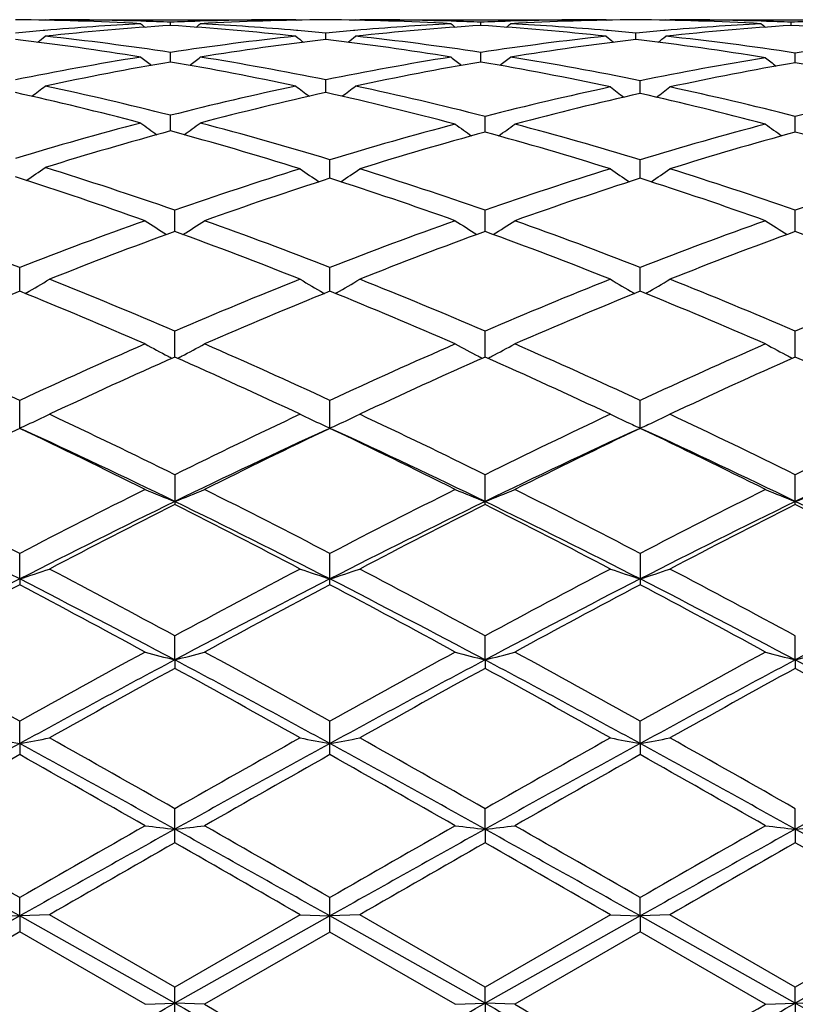
# Model space of a CAD drawing. Units: inches. Extents: x 0 to 11, y 0 to 8.5.
# Drawn here: x 7 to 7.2, y 5.9 to 6 of the extents above; entities that cross this region are included whole.
import ezdxf

# ---------------------------------------------------------------- set-up
doc = ezdxf.new("R2010")
doc.units = ezdxf.units.IN
doc.header["$LTSCALE"] = 0.605
doc.header["$MEASUREMENT"] = 0
doc.layers.get('0').update_dxf_attribs({"linetype": 'CONTINUOUS'})

msp = doc.modelspace()

# ---------------------------------------------------------------- linework, layer by layer
at = {"color": 7, "linetype": 'CONTINUOUS'}
for p, q in [((7.0421509717, 6.0306411491), (7.0420431914, 6.0305526476)), ((7.0421509717, 6.0306411491), (7.08336886, 6.0306416889)), ((7.0584577883, 6.0303844511), (7.0581484279, 6.0303938938)), ((7.0631171428, 6.0296765383), (7.06311714, 6.0302078385)), ((7.068086029, 6.0303945643), (7.0677763232, 6.0303844497)), ((7.0840830078, 6.0306411491), (7.0833688613, 6.0306416889)), ((7.0840830078, 6.0306411491), (7.0841908928, 6.0305527418)), ((7.0940489401, 6.0306411491), (7.0939411298, 6.0305526256)), ((7.0940489401, 6.0306411491), (7.1352669428, 6.0306416889)), ((7.110355587, 6.0303844574), (7.1100451349, 6.0303939337)), ((7.1150144791, 6.0296765164), (7.1150144891, 6.0302078528)), ((7.1199832306, 6.0303945562), (7.119674062, 6.0303844601)), ((7.1359810869, 6.0306411491), (7.1352669444, 6.0306416889)), ((7.1359810869, 6.0306411491), (7.136088931, 6.030552775)), ((7.1459456146, 6.0306411491), (7.1458378286, 6.0305526483)), ((7.1459456146, 6.0306411491), (7.1871645574, 6.0306416889)), ((7.1622527159, 6.0303844633), (7.1619422021, 6.030393941)), ((7.1669116547, 6.0296765017), (7.1669116627, 6.0302078628)), ((7.042069066, 6.0288401748), (7.0418277532, 6.0288191029)), ((7.0844066823, 6.0288191202), (7.0841649156, 6.0288397033)), ((7.0890658806, 6.0273152345), (7.0890658743, 6.028388406)), ((7.093967025, 6.028840267), (7.0937248066, 6.0288191153)), ((7.1363036078, 6.028819077), (7.136062984, 6.0288395631)), ((7.1409631414, 6.0273153207), (7.1409631271, 6.0283883342)), ((7.1458637045, 6.028840168), (7.1456220468, 6.0288190639)), ((7.063117148, 6.0235603566), (7.06311714, 6.0251651052)), ((7.1150144613, 6.0235602958), (7.1150144891, 6.0251651557)), ((7.167625825, 6.0234374999), (7.1676258476, 6.0250568773)), ((7.0890658859, 6.0184450528), (7.0890658743, 6.0205677683)), ((7.1416773326, 6.0182856117), (7.141677307, 6.0204220198)), ((7.0631171525, 6.0120166819), (7.06311714, 6.0146369756)), ((7.1157286321, 6.01182161), (7.115728674, 6.0144554621)), ((7.1676258126, 6.0118215458), (7.1676258476, 6.0144555237)), ((7.0897800684, 6.0041033533), (7.0897800551, 6.0072116974)), ((7.1416773432, 6.0041035763), (7.141677307, 6.0072114797)), ((7.0638313491, 5.9952018613), (7.0638313261, 5.9987550236)), ((7.1157286179, 5.9952017492), (7.115728674, 5.998755119)), ((7.1676258008, 5.9952016645), (7.1676258476, 5.9987552031)), ((7.0378825862, 5.9851959422), (7.0378826205, 5.9891635072)), ((7.0897800722, 5.9851958063), (7.0897800551, 5.9891636369)), ((7.1416773536, 5.9851960857), (7.141677307, 5.9891633564)), ((7.0389964605, 5.9849376684), (7.0387970636, 5.9848232976)), ((7.0886661162, 5.9849375118), (7.0888656661, 5.9848232427)), ((7.090894063, 5.984937511), (7.0906945946, 5.9848231035)), ((7.1405635573, 5.9849378542), (7.1407630671, 5.9848236058)), ((7.1427912384, 5.9849378491), (7.1425917386, 5.9848234262)), ((7.0638313551, 5.9741777846), (7.0638313261, 5.9785222024)), ((7.1157286034, 5.9741776447), (7.115728674, 5.97852232)), ((7.1676257889, 5.9741775523), (7.1676258476, 5.9785224236)), ((7.0378825784, 5.9622790936), (7.0378826205, 5.9669290518)), ((7.0897800761, 5.9622789391), (7.0897800551, 5.9669292058)), ((7.1416773643, 5.9622792727), (7.141677307, 5.9669288726)), ((7.0638313261, 5.9544869809), (7.0638313261, 5.9495080976)), ((7.115728674, 5.9495079593), (7.115728674, 5.9544871164)), ((7.1676258476, 5.9495078373), (7.1676258476, 5.9544872358)), ((7.0378825784, 5.9370404328), (7.0378826205, 5.9413105068)), ((7.0897800551, 5.9360792717), (7.0897800551, 5.9413106797)), ((7.141677307, 5.9413103057), (7.141677307, 5.936079652)), ((7.0378825784, 5.9370404328), (7.0378826205, 5.9360794475)), ((7.0638313581, 5.9234961885), (7.0638313261, 5.9275166119)), ((7.1157285963, 5.9234961183), (7.115728674, 5.9275167604)), ((7.167625783, 5.9234960558), (7.1676258476, 5.9275168912)), ((7.0638313581, 5.9234961885), (7.0638313261, 5.9220828919)), ((7.1157285963, 5.9234961183), (7.115728674, 5.9220827415)), ((7.167625783, 5.9234960558), (7.1676258476, 5.922082609)), ((7.0378825784, 5.9094961408), (7.0378826205, 5.9132322554)), ((7.0897800551, 5.9076425069), (7.0897800551, 5.9132324408)), ((7.1416773643, 5.9094962139), (7.141677307, 5.9132320397)), ((7.0378825784, 5.9094961408), (7.0378826205, 5.907642694)), ((7.1416773643, 5.9094962139), (7.141677307, 5.9076429117)), ((7.0638313261, 5.8928917616), (7.0638313261, 5.8985842557)), ((7.1157285963, 5.895167772), (7.115728674, 5.8985844118)), ((7.167625783, 5.8951677446), (7.1676258476, 5.8985845494)), ((7.1157285963, 5.895167772), (7.115728674, 5.8928916046)), ((7.167625783, 5.8951677446), (7.1676258476, 5.8928914663)), ((7.0378825784, 5.8806400866), (7.0378826205, 5.8837074331)), ((7.0897800551, 5.8779608637), (7.0897800551, 5.8837076244)), ((7.1416773643, 5.8806401016), (7.141677307, 5.8837072105)), ((7.0378825784, 5.8806400866), (7.0119341201, 5.8660446719)), ((7.0328998054, 5.8808355276), (7.0378825784, 5.8806400866)), ((7.0428651163, 5.8808355276), (7.0378825784, 5.8806400866)), ((7.0378825784, 5.8806400866), (7.0378826205, 5.8779610554)), ((7.0638313581, 5.8660446579), (7.0378825784, 5.8806400866)), ((7.063831326, 5.8687338662), (7.0428651163, 5.8808355276)), ((7.0847971575, 5.8808355276), (7.063831326, 5.8687338662)), ((7.0897800761, 5.8806400736), (7.0638313581, 5.8660446579)), ((7.0847971576, 5.8808355276), (7.0897800761, 5.8806400736)), ((7.0947631132, 5.8808355276), (7.0897800761, 5.8806400736)), ((7.1157285963, 5.8660446678), (7.0897800761, 5.8806400736)), ((7.1157286739, 5.8687340243), (7.0947631132, 5.8808355276)), ((7.1416773643, 5.8806401016), (7.1157285963, 5.8660446678)), ((7.1366952308, 5.8808355276), (7.1157286739, 5.8687340243)), ((7.1366952307, 5.8808355276), (7.1416773643, 5.8806401016)), ((7.1416773643, 5.8806401016), (7.141677307, 5.8779612784)), ((7.146659815, 5.8808355276), (7.1416773643, 5.8806401016)), ((7.167625783, 5.8660446766), (7.1416773643, 5.8806401016)), ((7.1676258476, 5.8687341636), (7.1466598151, 5.8808355276)), ((7.1935748398, 5.8806401072), (7.167625783, 5.8660446766)), ((7.1885928618, 5.8808355276), (7.1676258476, 5.8687341636)), ((7.0378826204, 5.8779610554), (7.0169164155, 5.8658597178)), ((7.0588496431, 5.8658597178), (7.0378826204, 5.8779610554)), ((7.0897800551, 5.8779608638), (7.0688132458, 5.8658597178)), ((7.1107463787, 5.8658597178), (7.0897800551, 5.8779608638)), ((7.141677307, 5.8779612784), (7.1207103785, 5.8658597179)), ((7.1626434215, 5.8658597178), (7.141677307, 5.8779612784)), ((7.0638313261, 5.8629879978), (7.0638313261, 5.8687338661)), ((7.1157285963, 5.8660446678), (7.115728674, 5.8687340242)), ((7.167625783, 5.8660446766), (7.1676258476, 5.8687341636)), ((7.0588496431, 5.8658597178), (7.0638313581, 5.8660446579)), ((7.0688132459, 5.8658597178), (7.0638313581, 5.8660446579)), ((7.1107463788, 5.8658597178), (7.1157285963, 5.8660446678)), ((7.1157285963, 5.8660446678), (7.115728674, 5.8629878399)), ((7.1207103786, 5.8658597178), (7.1157285963, 5.8660446678)), ((7.1626434216, 5.8658597178), (7.167625783, 5.8660446766)), ((7.167625783, 5.8660446766), (7.1676258476, 5.8629877008)), ((7.1726077909, 5.8658597178), (7.167625783, 5.8660446766))]:
    msp.add_line(p, q, dxfattribs=at)
for centre, radius, start, end in [((7.0328634758, 5.5562401399), 0.4744018013, 86.9463384943, 89.4800616402), ((7.0836603581, 5.5514934188), 0.4791552578, 93.0536297573, 94.9796138142), ((7.0938460217, 5.548450847), 0.4822057809, 93.6536871241, 96.1542423968), ((7.0428596374, 5.5576048929), 0.473036796, 88.1478489491, 89.9993363717), ((7.2394484321, 6.2516301078), 0.2863709936, 230.7178158707, 230.9027504424), ((7.0428061444, 5.555915625), 0.4747269113, 87.5478751548, 88.110628483), ((7.0834198229, 5.5561479057), 0.4744944876, 91.8893137464, 92.4523220453), ((7.0322258702, 5.5465668747), 0.484096274, 83.8505887182, 86.3413418152), ((6.8868181211, 6.2515955851), 0.2863239493, 309.0966128507, 309.2815863283), ((7.0833701206, 5.5578749895), 0.4727666994, 90.0001527588, 91.8526401238), ((7.0933513157, 5.5568694594), 0.4737723281, 90.5182680417, 93.0553411587), ((7.0424983299, 5.5504076946), 0.4802434769, 85.0226811115, 86.9442439361), ((7.0847592307, 5.556212533), 0.4744294197, 86.9464014881, 89.4798891533), ((7.1355510232, 5.5515866502), 0.479061837, 93.0535023596, 94.9797116717), ((7.1457528145, 5.5483528623), 0.4823041469, 93.6540651119, 96.154036769), ((7.0947581544, 5.5576363385), 0.4730053504, 88.1479449888, 89.9993993375), ((7.2912409371, 6.2515086874), 0.2862110363, 230.7185723517, 230.9036394064), ((7.094707853, 5.5560492459), 0.4745932406, 87.547710856, 88.1105683253), ((7.1353182749, 5.5560736416), 0.4745687452, 91.8891041625, 92.4520713488), ((7.0841320681, 5.5466432223), 0.484019496, 83.8505761126, 86.3418102903), ((6.9386907857, 6.2516090491), 0.2863499077, 309.098735951, 309.2836812493), ((7.1352683789, 5.5578251056), 0.4728165833, 90.0001740186, 91.8525727131), ((7.1452468329, 5.5569280337), 0.4737137471, 90.5181221935, 93.0555150647), ((7.0943878591, 5.5503266943), 0.4803247711, 85.022503061, 86.9438448415), ((7.1366573679, 5.5562528793), 0.4743890736, 86.9462709259, 89.479951732), ((7.1874461036, 5.5516425508), 0.4790059099, 93.0536212026, 94.9801025574), ((7.1976537501, 5.548290687), 0.4823664207, 93.6540404959, 96.1537482767), ((7.1466549458, 5.5576048215), 0.4730368674, 88.1480348719, 89.9994102238), ((7.3431027482, 6.2514595442), 0.2861506753, 230.7178066767, 230.902915432), ((7.1466059942, 5.5560600152), 0.4745824497, 87.5477719941, 88.1106475085), ((7.1872132127, 5.5561257517), 0.4745165972, 91.8890399817, 92.4520707871), ((7.1360097677, 5.5463915968), 0.4842718365, 83.7664326181, 86.3414103435), ((7.0841024447, 5.5461025804), 0.4845641244, 95.0050023986, 95.5582795634), ((6.8629572304, 6.2498930464), 0.2853090317, 308.5815707112, 308.9077957441), ((6.9886568218, 5.5320155983), 0.4987391854, 81.4138048418, 83.8426805506), ((7.1371942649, 5.5349833331), 0.4957475065, 96.1501112549, 98.593612243), ((7.2632589631, 6.2498715139), 0.2852811052, 231.0922678101, 231.4185480627), ((7.0420956592, 5.545710234), 0.484958162, 84.4419524749, 84.9947656247), ((7.1359950965, 5.546173442), 0.4844931613, 95.0052148226, 95.5585280612), ((6.9148950944, 6.2498500242), 0.2852504965, 308.580655217, 308.9069874274), ((7.0405835672, 5.5322458287), 0.4985071967, 81.4131958807, 83.8431307246), ((7.1891154231, 5.5347758592), 0.4959562587, 96.1501942868, 98.5927495429), ((7.3152091206, 6.2499356636), 0.2853637326, 231.0922206661, 231.4183488387), ((7.0939833973, 5.5456078547), 0.4850609099, 84.4420043148, 84.9947389834), ((7.1878970839, 5.5461462844), 0.4845205784, 95.0054943967, 95.5587750582), ((6.9667761709, 6.2498761055), 0.2852805886, 308.5798361702, 308.9061353303), ((7.0924406028, 5.5319116362), 0.4988437128, 81.3314018138, 83.8427209311), ((7.2425171939, 5.5341616515), 0.4965751066, 96.2341857087, 98.6742033206), ((6.9781165931, 5.5278012241), 0.5029924317, 80.8461757014, 83.2578657049), ((7.147709374, 5.5307239412), 0.5000419552, 96.7349855749, 99.1608912838), ((7.0299895709, 5.5276400261), 0.5031553515, 80.8464283788, 83.2572546525), ((7.1995775935, 5.5309453311), 0.4998187747, 96.7346555175, 99.1616515762), ((7.0818364479, 5.5272914912), 0.503507477, 80.7647698164, 83.2562196824), ((7.1410406581, 5.5099228398), 0.5211023117, 99.154420537, 101.4978822734), ((7.1520353411, 5.5043458594), 0.5267733208, 99.7179305537, 102.0402606364), ((7.2342500438, 6.2476377817), 0.2843533791, 231.7312291208, 232.1851950037), ((6.9733229636, 5.4997962922), 0.5314054763, 77.9697260253, 80.271778243), ((6.8920153407, 6.2476033356), 0.2843071788, 307.8141191314, 308.2681766029), ((6.984479212, 5.5059966707), 0.5250921675, 78.5111213493, 80.836757867), ((7.192896147, 5.5101608407), 0.5208607849, 99.1541096139, 101.4985781505), ((7.2039903703, 5.5040552482), 0.5270694418, 99.7187792865, 102.0397371354), ((7.2860433872, 6.2475127555), 0.2841912018, 231.7319782636, 232.1862667058), ((7.0251685078, 5.4994914945), 0.5317145883, 77.8923433831, 80.2718249562), ((6.9438970787, 6.2476062485), 0.2843190445, 307.8162389058, 308.2702599939), ((7.036234646, 5.5052300726), 0.5258715596, 78.4331987744, 80.834809615), ((7.2463639774, 5.509387593), 0.5216468962, 99.2354995591, 101.5770146619), ((7.2574988771, 5.5030732601), 0.5280682678, 99.7989863716, 102.1162182437), ((7.3385168979, 6.2473874461), 0.2840982375, 231.7525740777, 232.2103308258), ((7.0769971151, 5.4991430997), 0.5320697108, 77.8929450437, 80.1928515822), ((6.8703635868, 6.2445056504), 0.2830628448, 306.7934050867, 307.3648086576), ((6.9247540087, 5.4692226904), 0.5626909442, 75.765243027, 77.9576347195), ((7.2001179423, 5.4750662746), 0.556691801, 102.0307474979, 104.2467381422), ((7.2558530881, 6.2444834835), 0.2830347249, 232.6352521902, 233.2067517439), ((6.9222987259, 6.2444634663), 0.283006759, 306.7924545595, 307.3640106263), ((6.9765967338, 5.4689862832), 0.5629336746, 75.6907695051, 77.9571558551), ((6.9128698087, 5.4612314901), 0.5709090813, 75.2592293463, 77.4248156462), ((7.2120110489, 5.4667981895), 0.5651811916, 102.5641353736, 104.7516562856), ((6.9645103098, 5.4601802176), 0.5719910108, 75.187215465, 77.4226219587), ((7.2537841109, 5.4735717661), 0.5582243961, 102.107839849, 104.3184906094), ((7.2655234057, 5.4660303692), 0.5659714768, 102.6397582212, 104.8249235086), ((7.3083797314, 6.2444529637), 0.2830798722, 232.6640180008, 233.2383588782), ((7.0162783787, 5.4596992509), 0.5724889668, 75.1870430292, 77.3472492233), ((6.9750256523, 6.2443997718), 0.2830070505, 306.7598659234, 307.3344103423), ((7.0284013215, 5.4685982484), 0.5633326137, 75.6914007562, 77.8819498447), ((7.3057021264, 5.4734653531), 0.5583327175, 102.1075946554, 104.3178607324), ((7.2119487929, 5.4287579665), 0.6044887378, 104.7411146693, 106.806325455), ((7.2248700504, 6.24134907), 0.2824604628, 233.8221520973, 234.5002233918), ((6.9013933924, 6.2413143102), 0.2824152939, 305.4990178989, 306.1772636013), ((6.9121172684, 5.4210693974), 0.612476009, 73.1376702575, 75.2457277939), ((7.2655595607, 5.4277422217), 0.6055438116, 104.81268219, 106.8749422186), ((7.2772347413, 6.2411364674), 0.2822955603, 233.8595855702, 234.5409256841), ((6.9541426586, 6.2412275899), 0.2824159511, 305.461546938, 306.1425134136), ((6.9636829512, 5.4199434093), 0.6136495557, 73.1385332225, 75.1736097235), ((7.3174412981, 5.4278235272), 0.6054612952, 104.8132490129, 106.875776718), ((7.3290928552, 6.2410773483), 0.2822248584, 233.8588895555, 234.5404178849), ((7.2246876528, 5.4190232687), 0.6146106225, 105.2411816061, 107.2772439169), ((6.8989724057, 5.410197978), 0.623802248, 72.6690554975, 74.7437859611), ((7.2786121114, 5.4169675828), 0.6167514386, 105.3134220419, 107.3430721629), ((6.9508265102, 5.4100465486), 0.6239599004, 72.6693435389, 74.6756309631), ((7.3305642398, 5.4167594685), 0.6169666136, 105.3132417243, 107.3422242255), ((7.0027518745, 5.4101224681), 0.6238791662, 72.669697931, 74.6762836276), ((6.8814092935, 6.2380221768), 0.282343214, 303.9261246839, 304.7023369753), ((6.8408515938, 5.3587978792), 0.677691012, 70.7901732667, 72.7202684699), ((7.2838403159, 5.3678298049), 0.6681845458, 107.3307057845, 109.2240979016), ((7.2453511381, 6.2379187184), 0.2823341488, 235.3427089549, 236.1215583871), ((6.934223751, 6.2379025649), 0.2823125485, 303.8777814094, 304.6567149427), ((6.8927501501, 5.3588379508), 0.6776528641, 70.789157631, 72.6560682118), ((7.33596567, 5.3671098856), 0.6689394856, 107.3309206328, 109.2222321815), ((7.2972933365, 6.2379815574), 0.2824109306, 235.3425950212, 236.1211042174), ((6.9861065584, 6.2379299138), 0.2823429462, 303.8771157417, 304.6558782737), ((6.9447187724, 5.3590327506), 0.6774454815, 70.7894451648, 72.6569629692), ((7.3879127756, 5.3669378591), 0.6691184401, 107.3305767038, 109.2214173127), ((6.8265417431, 5.3458585107), 0.6913400224, 70.3650878169, 72.2620250757), ((7.2983453784, 5.3540720789), 0.6826713364, 107.7890611873, 109.6471325551), ((6.877924544, 5.3443776505), 0.6929074702, 70.3662087456, 72.1967909462), ((7.3499880926, 5.354840502), 0.6818621081, 107.7884163122, 109.6487087286), ((6.9298121426, 5.3443774135), 0.6929108668, 70.3654798054, 72.1960427637), ((6.7618096131, 5.2823988088), 0.758770482, 68.6636297408, 70.4110750019), ((7.3103800652, 5.2919661912), 0.7485579167, 109.6345748094, 111.3478917285), ((7.2131473687, 6.2358460232), 0.2843512638, 237.1370977157, 238.0005109797), ((6.914558329, 6.2357864974), 0.2842780344, 301.9984931829, 302.8621650892), ((6.8132298083, 5.2811166599), 0.7601385141, 68.66528935, 70.3524837628), ((7.3619620902, 5.2928210766), 0.7476469899, 109.6338733602, 111.349224261), ((7.2649494753, 6.235707125), 0.2841832446, 237.1379274246, 238.0019512397), ((6.9664398315, 6.2357931338), 0.2842920902, 302.0004853053, 302.8640853501), ((6.8647579076, 5.2801503424), 0.7611726531, 68.665861753, 70.3507795589), ((7.4138278508, 5.2929369731), 0.7475273207, 109.6345998791, 111.3502179204), ((7.3168088635, 6.235642738), 0.2841087288, 237.1372602106, 238.0015349693), ((7.3261909126, 5.2764190249), 0.7651675205, 110.0523527516, 111.7328517184), ((6.7965058777, 5.2634233125), 0.7790781451, 68.2818205603, 69.9322857151), ((7.3785072833, 5.2753353144), 0.7663291166, 110.0540031989, 111.7319066852), ((6.8487814236, 5.264378861), 0.7780507454, 68.2816059119, 69.9342979116), ((7.4305305866, 5.2749802302), 0.7667058399, 110.0537604998, 111.7308700728), ((6.9007492997, 5.2645395949), 0.7778754276, 68.2820316405, 69.9351253192), ((6.8953537478, 6.23514623), 0.2885091908, 299.8597850675, 300.7496797295), ((6.7212509183, 5.1803735488), 0.868563532, 66.7700807614, 68.2669362953), ((7.3997927505, 5.1963815315), 0.8512426845, 111.7182109959, 113.2455023883), ((7.2322901172, 6.2351166398), 0.2884743485, 239.250457646, 240.1405274092), ((6.9472830606, 6.2351002795), 0.2884536891, 299.8588512483, 300.7490005407), ((6.7737807853, 5.1819151973), 0.8668974948, 66.7683112583, 68.2680010593), ((7.4522082865, 5.1950924001), 0.8526317898, 111.7184594879, 113.243304495), ((7.2842280834, 6.2351826343), 0.2885514616, 239.250349945, 240.1400391737), ((6.9991658802, 6.2351313602), 0.288487498, 299.8582841393, 300.7482140205), ((6.8258464798, 5.1822954562), 0.8664816904, 66.768635555, 68.2690712744), ((7.5042152182, 5.1948011746), 0.8529427886, 111.7180413287, 113.2423560451), ((7.3671875608, 5.173864017), 0.8756147893, 112.0913426076, 113.5799797642), ((6.7026163715, 5.159674299), 0.8910047498, 66.4336523141, 67.8966239125), ((7.4189581277, 5.1741289488), 0.8753214698, 112.0901731255, 113.5793421884), ((6.7539749818, 5.1584102911), 0.8923784849, 66.434430455, 67.8951050945), ((7.4702764469, 5.1755258446), 0.8738096693, 112.0894373876, 113.5811976738), ((6.8058428052, 5.1583761546), 0.8924214565, 66.4335871658, 67.8941863529), ((6.6150163678, 5.0555685191), 1.004685965, 65.1089603093, 66.4202247527), ((7.4529637461, 5.0728284793), 0.9857525929, 113.5663239493, 114.9028183457), ((7.1997164878, 6.2380100134), 0.2971538684, 241.7022556884, 242.5459732032), ((6.9279841498, 6.2379473019), 0.2970807562, 297.4531174181, 298.2970675653), ((6.6666985422, 5.0550497033), 1.0052473296, 65.1102807287, 66.4208406952), ((7.5041477921, 5.0744278576), 0.9840016656, 113.56552031, 114.9043521651), ((7.2515278771, 6.2378598051), 0.2969811518, 241.703015889, 242.5473053646), ((6.9798697166, 6.2379495337), 0.2970882043, 297.4549021905, 298.2988275577), ((6.717755193, 5.0532094607), 1.0072701337, 65.1109543624, 66.4188963103), ((7.5559810954, 5.0746101414), 0.9838091008, 113.5663620226, 114.9054528077), ((7.3033898514, 6.237787986), 0.296901291, 241.7024046673, 242.546945701), ((7.4744888427, 5.0472645957), 1.0138085107, 113.8951492658, 115.1978174786), ((7.2008001942, 6.2400824776), 0.2994925623, 242.5447912163, 242.6877296326), ((6.6431710316, 5.0253800634), 1.0378690867, 64.8169014687, 66.0893500902), ((6.9268809168, 6.2400573362), 0.2994617916, 297.3113432041, 297.4543079636), ((7.5273422284, 5.0451888215), 1.016093513, 113.8970282117, 115.1967307069), ((7.2526264394, 6.2399608979), 0.2993520992, 242.5461153445, 242.6891461988), ((6.6959344008, 5.027230877), 1.0358259939, 64.8166529848, 66.0916452382), ((6.9787985761, 6.2399980378), 0.2993998432, 297.3130824754, 297.4560578303), ((7.5795203248, 5.044542019), 1.0167985708, 113.8967390327, 115.1955619397), ((7.3044801269, 6.2398731954), 0.2992543233, 242.5457640692, 242.6888472237), ((6.7479979557, 5.0275635756), 1.0354543147, 64.8171279896, 66.0925984928), ((6.9087152314, 6.2458030435), 0.3115605736, 294.7573816497, 295.5039936345), ((6.5340377628, 4.8831713649), 1.195156211, 63.6864016019, 64.8024059827), ((7.5800602284, 4.9113053189), 1.1639245078, 115.1830335248, 116.3289679794), ((7.2189296847, 6.245768164), 0.3115216192, 244.4961255662, 245.2430899719), ((6.9606405594, 6.2457533457), 0.3115039506, 294.755961328, 295.5033923204), ((6.5873909404, 4.8862071069), 1.1917898051, 63.6844469915, 64.8035728751), ((7.6331430411, 4.9087986488), 1.1666970466, 115.1833044722, 116.3265448311), ((7.2708635119, 6.2458419015), 0.3116035661, 244.4960298095, 245.2423596561), ((7.0125238253, 6.2457902978), 0.3115430871, 294.7550569299, 295.5026964866), ((6.6396842102, 4.8869918375), 1.190910911, 63.684794238, 64.8047640151), ((7.6852862289, 4.9082539165), 1.167294491, 115.1828344771, 116.3255073571), ((7.5572072673, 4.8717796028), 1.2078134811, 115.4657132606, 116.5724894237), ((6.9072769039, 6.2489049775), 0.3149797446, 294.4971420043, 294.7586753433), ((6.5065435432, 4.8471230674), 1.235240335, 63.4406620976, 64.5228971332), ((6.5244525432, 4.843051872), 1.2313734648, 64.0217298825, 65.3343579845), ((7.5888197483, 4.8734532034), 1.197740496, 114.6469616483, 115.9964615467), ((7.6087999244, 4.8723552334), 1.2071625893, 115.4644035702, 116.5717990017), ((7.2203719144, 6.2488785033), 0.314950057, 245.2417867447, 245.5031631322), ((6.5571851229, 4.8445707956), 1.2380844812, 63.4415173791, 64.5212339318), ((6.9591967211, 6.2488673297), 0.3149363717, 294.4962753238, 294.7572630309), ((6.5751664979, 4.8405566499), 1.2341347883, 64.0230860277, 65.3328167484), ((7.6396370301, 4.8757736483), 1.1951813739, 114.6463137384, 115.9986881469), ((7.6593608963, 4.8751228661), 1.2040895999, 115.4636105068, 116.5738444813), ((7.2723021927, 6.2489445055), 0.3150234935, 245.2410616551, 245.5026554223), ((6.6090033735, 4.8444576225), 1.2382209411, 63.4405976204, 64.5201934223), ((7.0110741612, 6.248916962), 0.3149894626, 294.4958425205, 294.7563647742), ((6.6267428656, 4.839922151), 1.23484562, 64.0225973285, 65.3316142359), ((7.6906549393, 4.8776355111), 1.1931224067, 114.6452190978, 115.9999315355), ((6.3690287125, 4.6566324075), 1.4483657581, 62.4967430556, 63.4279231847), ((7.6903068823, 4.6887768157), 1.4122669948, 116.5592562323, 117.5142682188), ((7.1872874772, 6.2642497721), 0.3376233433, 247.6404529415, 248.5516541973), ((6.9404074667, 6.2641806962), 0.3375472666, 291.4475416514, 292.3589754935), ((6.4204170017, 4.6555773847), 1.4495368237, 62.4981535442, 63.4285995398), ((7.7404905347, 4.6921559416), 1.408478501, 116.5583848661, 117.5159371567), ((7.2391088512, 6.2640765104), 0.3374344394, 247.6410954378, 248.5528927696), ((6.9923007015, 6.2641670986), 0.3375361743, 291.4490114976, 292.3604654515), ((6.4702684632, 4.6516064629), 1.454003383, 62.498898335, 63.4264969114), ((7.7922452462, 4.6924911953), 1.408114986, 116.5593037508, 117.5171025854), ((7.2909722947, 6.2639868324), 0.3373387221, 247.6405789572, 248.5526637419), ((7.0442344348, 6.2640756892), 0.3374378203, 291.4489054678, 292.3606666822), ((6.3522306884, 4.5974258721), 1.5048872667, 62.8953740673, 63.9998189193), ((7.697864531, 4.6487935838), 1.447465413, 115.9782503051, 117.1265246675), ((7.724834736, 4.640803217), 1.46616301, 116.7975236398, 117.7192192891), ((6.3808880336, 4.5982442514), 1.5140427744, 62.2949400214, 63.1874748319), ((6.4048860204, 4.598956391), 1.503179455, 62.8945059812, 64.0002189907), ((7.7514299796, 4.6454688142), 1.4511848796, 115.9799619864, 117.1252840631), ((7.7790700924, 4.6362896318), 1.471245803, 116.7995518731, 117.7180382836), ((6.4582649449, 4.6018829822), 1.4998994285, 62.8939548482, 64.0020817345), ((6.4349274281, 4.6023373545), 1.5094233915, 62.2946689115, 63.1899573323), ((7.8036171882, 4.6448601869), 1.4518589636, 115.9797308437, 117.1245116548), ((7.8316443798, 4.6349306788), 1.4727639719, 116.7992300494, 117.7167837779), ((6.5106327136, 4.6027946348), 1.4988736662, 62.8940800711, 64.0029727606), ((6.4872427647, 4.6031041058), 1.5085503464, 62.295175363, 63.190995251), ((6.9199914104, 6.2980154354), 0.3797384364, 288.0865691883, 288.8792388346), ((6.1850988239, 4.3062091174), 1.8441281958, 61.5427486864, 62.2811205097), ((7.9101074909, 4.3670528202), 1.7751705813, 117.7049727716, 118.4720167622), ((7.2076564142, 6.2979751502), 0.379695643, 251.1208572408, 251.9136759968), ((6.9719133492, 6.2979551439), 0.3796736413, 288.0858825449, 288.8787642188), ((6.2408733724, 4.3135022235), 1.8358689289, 61.5406768368, 62.282350465), ((7.9651086528, 4.3611625935), 1.7818281973, 117.7052574173, 118.4694537148), ((7.2595865573, 6.2980673663), 0.379793275, 251.1207808995, 251.9132720893), ((7.0237966994, 6.2980054255), 0.3797255382, 288.0855376236, 288.8782155835), ((6.2938380152, 4.3154475759), 1.8336500902, 61.5410363607, 62.2836185583), ((7.8724395538, 4.3065551532), 1.8316570618, 117.1054441261, 118.0210649343), ((7.9138802656, 4.2814328775), 1.8722251858, 117.8974950995, 118.625967407), ((6.1679992049, 4.2388427124), 1.9080284539, 61.9977195202, 62.8766978205), ((6.1330415339, 4.2277118005), 1.9331987506, 61.3864421809, 62.0919593468), ((7.9236952953, 4.3077429956), 1.8303071793, 117.104504843, 118.0208051165), ((7.9649380392, 4.2829209587), 1.8705170155, 117.8960940849, 118.6252454034), ((6.1814963284, 4.2213385115), 1.9404420123, 61.3873454101, 62.0902083574), ((6.2180118948, 4.2352437202), 1.9120908546, 61.9984924942, 62.8755958392), ((7.9738195699, 4.3111737443), 1.8264456074, 117.1040247336, 118.0222682195), ((8.0132498539, 4.2896368929), 1.8629043088, 117.8952699057, 118.6274096903), ((6.2331583883, 4.2209761117), 1.940872685, 61.386378965, 62.0890858236), ((6.2693920232, 4.2342975252), 1.9131689845, 61.9981233895, 62.8747339383), ((8.0240004775, 4.3144572827), 1.8227406262, 117.1030165535, 118.0231361934), ((5.8383087617, 3.7653851017), 2.4601269964, 60.816616678, 61.3744017504), ((8.1916541013, 3.8482605886), 2.3654379329, 118.613479937, 119.1936108073), ((7.177182714, 6.3639499733), 0.454805526, 254.919026193, 255.5680250283), ((6.950508511, 6.3638573177), 0.4547086889, 284.4314058371, 285.0805639438), ((5.8886311726, 3.7624364164), 2.4634695405, 60.8180771217, 61.3751155822), ((8.2383064098, 3.8577959013), 2.3545556173, 118.6125678753, 119.1953629528), ((7.2290109187, 6.3637096511), 0.45455565, 254.9194853653, 255.5689044752), ((7.002403354, 6.363833364), 0.454686156, 284.4324481982, 285.0816278675), ((5.9340631593, 3.750788978), 2.4767906502, 60.8188692902, 61.3729186661), ((8.2897906273, 3.8586355549), 2.3536208087, 118.6135339988, 119.1965608167), ((7.2808767105, 6.3635824358), 0.4544246851, 254.9191167435, 255.5687425743), ((7.054334243, 6.3637047599), 0.4545532711, 284.4323724267, 285.0817713872), ((8.2099404088, 3.7681605684), 2.4411140063, 118.0020055087, 118.6940470518), ((5.8470794981, 3.6372413724), 2.5898737754, 61.3256639461, 61.9779543325), ((8.2649788278, 3.7623590709), 2.4477110598, 118.0031679888, 118.6933389006), ((5.9016929447, 3.6422378834), 2.5841868542, 61.325345528, 61.9790702039), ((8.3173870545, 3.7613898557), 2.4488066893, 118.0030784077, 118.6929362279), ((5.9538738955, 3.6427236728), 2.5836246452, 61.3256920034, 61.9795636258), ((8.2708577595, 3.7231081322), 2.5084662254, 118.7625672436, 119.3103014894), ((5.7913735373, 3.6052857229), 2.6432362639, 60.7032268655, 61.2230265492), ((8.330240252, 3.7096651392), 2.5238522184, 118.764682941, 119.309063506), ((5.8503572955, 3.6179406471), 2.6287326827, 60.7029419304, 61.2256217738), ((8.3842890752, 3.7057139511), 2.5283511302, 118.7643394532, 119.3077592367), ((5.9036497644, 3.6203774289), 2.6259250322, 60.7034660542, 61.226712077), ((8.7898290313, 2.7060902341), 3.6511814221, 118.6743009085, 119.1394500163), ((7.1474865577, 6.4994292235), 0.6000283946, 258.9906675101, 259.4749929949), ((6.9282579911, 6.4995091563), 0.600110747, 280.5255474423, 281.0097844117), ((5.1358586897, 2.4342488032), 3.9616964712, 60.879150863, 61.30784549), ((5.2111197462, 2.6476532184), 3.7418034165, 60.3211049653, 60.6899482378), ((8.7884328659, 2.8741922543), 3.4815510121, 119.296711529, 119.6931212098), ((8.8408386511, 2.7076422266), 3.6493936781, 118.6737629138, 119.1391426489), ((7.1993901096, 6.4994394357), 0.6000396029, 258.9902726249, 259.4746038367), ((6.9801778061, 6.4994129528), 0.6000121474, 280.5251292443, 281.0094937439), ((5.1841844282, 2.4278073926), 3.969061712, 60.8793626891, 61.3072582959), ((5.2798646466, 2.6774947898), 3.7075349061, 60.3189684669, 60.6912110279), ((8.8890709537, 2.7143105443), 3.6417847025, 118.6735112677, 119.1398653069), ((8.8530656462, 2.8515326964), 3.5075438574, 119.297003085, 119.6904841962), ((7.2513178315, 6.4995892526), 0.6001923246, 258.9902256885, 259.474357615), ((7.0320616727, 6.4994973455), 0.6000974381, 280.524919652, 281.0091578858), ((5.2349000017, 2.4257207075), 3.9714596421, 60.879120581, 61.3067576859), ((5.3364169973, 2.6856152091), 3.698174933, 60.3193320605, 60.6925220735), ((8.9360301638, 2.7232301894), 3.6315894465, 118.6726769169, 119.1403446015), ((8.9290358336, 2.5515221722), 3.852272762, 119.4009911009, 119.7595612955), ((5.0240597811, 2.3352715675), 4.100892329, 60.2522624505, 60.5891039398), ((8.9771065708, 2.5581142025), 3.8446509905, 119.3995366609, 119.758824156), ((5.0594873158, 2.3063187662), 4.1342014093, 60.2531910275, 60.5873088863), ((9.0130240135, 2.5863615383), 3.8121973266, 119.3987014895, 119.7610522113), ((5.1101929015, 2.3043779359), 4.1364776532, 60.2522009835, 60.5861352292), ((2.9848380439, -1.3282275535), 8.2701234967, 60.6539819985, 60.8600114412), ((3.4329843224, -0.3724569831), 7.2204490818, 60.048791262, 60.2406212049), ((10.46073573, -0.202674372), 6.980160349, 119.1207203273, 119.3648274105), ((10.2815759974, 0.2566144171), 6.4950536976, 119.7476988195, 119.9609594297), ((7.1710389761, 6.847564734), 0.9584119094, 263.2776853627, 263.5774727925), ((6.9566484917, 6.8473836734), 0.9582292165, 276.4222675248, 276.7221223756), ((3.0449985664, -1.3135124949), 8.2532471573, 60.6539200588, 60.8603725576), ((3.4709211182, -0.3970596974), 7.2487363144, 60.0502701179, 60.2413548597), ((10.2926076064, 0.3279100611), 6.4128769587, 119.7467671326, 119.9627542711), ((10.5239129193, -0.222768273), 7.0032036833, 119.1213373212, 119.3646392709), ((7.2228713569, 6.8470491106), 0.9578922977, 263.2778979964, 263.5778781184), ((7.0085443086, 6.8473245014), 0.9581706054, 276.4227475565, 276.7226146907), ((3.1061131196, -1.2970919028), 8.2344165246, 60.6538296953, 60.860754418), ((3.4639249753, -0.4994848861), 7.3668856076, 60.051091029, 60.239113579), ((10.3414432041, 0.3334903155), 6.4065130436, 119.7477572728, 119.9639591835), ((10.5770186716, -0.2249262787), 7.0056770352, 119.1213830285, 119.3645981349), ((7.2747385842, 6.8467717993), 0.9576134027, 263.2777274875, 263.5778037174), ((7.0604734788, 6.8470455981), 0.9578899019, 276.4227124609, 276.7226810618), ((3.1493224292, -1.3127066044), 8.2522854092, 60.6543801401, 60.8608584406), ((10.8593386741, -0.731886063), 7.6350217584, 119.8095160865, 119.9910117444), ((2.5974857547, -1.8983561831), 8.9806340143, 60.0221395292, 60.1764386949), ((10.9843016733, -0.8588281966), 7.7814894027, 119.8116710023, 119.9897457234), ((2.733187402, -1.7529846466), 8.8128367538, 60.0218475766, 60.1790881952), ((11.0573792163, -0.8958918344), 7.8241779104, 119.8113143996, 119.9884200386), ((2.8014640213, -1.7247532142), 8.7801981511, 60.0223784271, 60.1802056941), ((2.8862538621, 13.2956366045), 8.5235550228, 299.1486501614, 299.3485671344), ((10.595314253, 12.1418873263), 7.2012202184, 240.6330831151, 240.8697096153), ((11.0980985806, 12.8477526884), 8.0611394828, 240.0105408358, 240.1824529975), ((2.932879353, 13.3049904793), 8.5342921545, 299.1489745228, 299.3486383667), ((10.6400776776, 12.1291210454), 7.1865960063, 240.6327363156, 240.8698450357), ((11.0794583861, 12.7249061891), 7.9194825767, 240.008297534, 240.1832869481), ((2.4476184089, 14.0395718139), 9.4361554829, 299.83173972, 299.9785987901), ((2.9818179523, 13.3101985626), 8.5402818615, 299.1492910868, 299.3488145972), ((10.6769099626, 12.1022777929), 7.1558143445, 240.632455114, 240.8705859046)]:
    msp.add_arc(centre, radius, start, end, dxfattribs=at)

doc.saveas('drawing.dxf')
